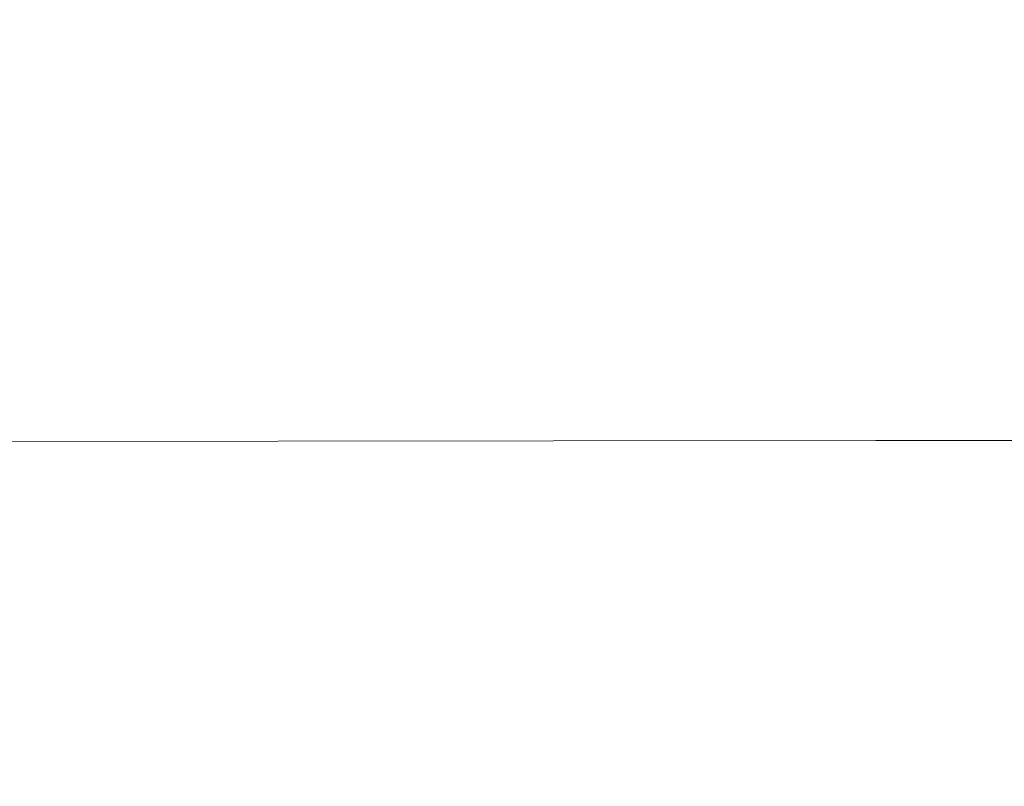
# Model space of a CAD drawing. Extents: x -1000 to 1000, y -450 to 450.
# Drawn here: x -153 to -11, y -339 to -229 of the extents above; entities that cross this region are included whole.
import ezdxf

# ---------------------------------------------------------------- set-up
doc = ezdxf.new("R2010")
doc.units = 0
doc.header["$LTSCALE"] = 500
doc.header["$MEASUREMENT"] = 0
doc.layers.add('EXC-CERAMIKA', color=7, linetype='Continuous')

msp = doc.modelspace()

# ---------------------------------------------------------------- linework, layer by layer
at = {"layer": 'EXC-CERAMIKA', "lineweight": 0}
for points, invisible_edges in [([(-29.79, -239.45, -200.09), (0.1, -218.88, -200.7), (-29.79, -218.89, -200.65), (-29.79, -239.45, -200.09)], 15), ([(0.1, -218.88, -200.7), (-29.79, -239.45, -200.09), (0.1, -239.43, -200.13), (0.1, -218.88, -200.7)], 15), ([(-154.99, -239.56, -199.74), (-76.03, -218.93, -200.51), (-154.99, -219, -200.27), (-154.99, -239.56, -199.74)], 15), ([(-76.03, -218.93, -200.51), (-154.99, -239.56, -199.74), (-76.03, -239.49, -199.96), (-76.03, -218.93, -200.51)], 15), ([(-76.03, -239.49, -199.96), (-29.79, -218.89, -200.65), (-76.03, -218.93, -200.51), (-76.03, -239.49, -199.96)], 15), ([(-29.79, -218.89, -200.65), (-76.03, -239.49, -199.96), (-29.79, -239.45, -200.09), (-29.79, -218.89, -200.65)], 15), ([(-76.03, -239.49, -199.96), (-154.99, -254.09, -199.08), (-76.03, -254.01, -199.28), (-76.03, -239.49, -199.96)], 15), ([(-154.99, -254.09, -199.08), (-76.03, -239.49, -199.96), (-154.99, -239.56, -199.74), (-154.99, -254.09, -199.08)], 15), ([(-29.79, -239.45, -200.09), (-76.03, -254.01, -199.28), (-29.79, -253.97, -199.39), (-29.79, -239.45, -200.09)], 15), ([(-76.03, -254.01, -199.28), (-29.79, -239.45, -200.09), (-76.03, -239.49, -199.96), (-76.03, -254.01, -199.28)], 15), ([(0.1, -239.43, -200.13), (-29.79, -253.97, -199.39), (0.1, -253.95, -199.43), (0.1, -239.43, -200.13)], 15), ([(-29.79, -253.97, -199.39), (0.1, -239.43, -200.13), (-29.79, -239.45, -200.09), (-29.79, -253.97, -199.39)], 15), ([(-154.99, -254.09, -199.08), (-76.03, -264.53, -198.11), (-76.03, -254.01, -199.28), (-154.99, -254.09, -199.08)], 15), ([(-76.03, -264.53, -198.11), (-154.99, -254.09, -199.08), (-154.99, -264.61, -197.94), (-76.03, -264.53, -198.11)], 15), ([(-76.03, -264.53, -198.11), (-29.79, -253.97, -199.39), (-76.03, -254.01, -199.28), (-76.03, -264.53, -198.11)], 15), ([(-29.79, -253.97, -199.39), (-76.03, -264.53, -198.11), (-29.79, -264.48, -198.21), (-29.79, -253.97, -199.39)], 15), ([(-29.79, -264.48, -198.21), (0.1, -253.95, -199.43), (-29.79, -253.97, -199.39), (-29.79, -264.48, -198.21)], 15), ([(0.1, -253.95, -199.43), (-29.79, -264.48, -198.21), (0.1, -264.47, -198.24), (0.1, -253.95, -199.43)], 15), ([(-154.99, -264.61, -197.94), (-76.03, -273.06, -196.11), (-76.03, -264.53, -198.11), (-154.99, -264.61, -197.94)], 15), ([(-76.03, -273.06, -196.11), (-154.99, -264.61, -197.94), (-154.99, -273.14, -195.99), (-76.03, -273.06, -196.11)], 15), ([(-29.79, -264.48, -198.21), (-76.03, -273.06, -196.11), (-29.79, -273.01, -196.18), (-29.79, -264.48, -198.21)], 15), ([(-76.03, -273.06, -196.11), (-29.79, -264.48, -198.21), (-76.03, -264.53, -198.11), (-76.03, -273.06, -196.11)], 15), ([(0.1, -264.47, -198.24), (-29.79, -273.01, -196.18), (0.1, -273, -196.2), (0.1, -264.47, -198.24)], 15), ([(-29.79, -273.01, -196.18), (0.1, -264.47, -198.24), (-29.79, -264.48, -198.21), (-29.79, -273.01, -196.18)], 15), ([(-154.99, -281.7, -192.88), (-76.03, -273.06, -196.11), (-154.99, -273.14, -195.99), (-154.99, -281.7, -192.88)], 15), ([(-76.03, -273.06, -196.11), (-154.99, -281.7, -192.88), (-76.03, -281.62, -192.92), (-76.03, -273.06, -196.11)], 15), ([(-76.03, -281.62, -192.92), (-29.79, -273.01, -196.18), (-76.03, -273.06, -196.11), (-76.03, -281.62, -192.92)], 15), ([(-29.79, -273.01, -196.18), (-76.03, -281.62, -192.92), (-29.79, -281.58, -192.95), (-29.79, -273.01, -196.18)], 15), ([(-29.79, -281.58, -192.95), (0.1, -273, -196.2), (-29.79, -273.01, -196.18), (-29.79, -281.58, -192.95)], 15), ([(0.1, -273, -196.2), (-29.79, -281.58, -192.95), (0.1, -281.56, -192.95), (0.1, -273, -196.2)], 15), ([(-76.03, -281.62, -192.92), (-155.07, -289.95, -188.81), (-76.07, -289.87, -188.76), (-76.03, -281.62, -192.92)], 15), ([(-155.07, -289.95, -188.81), (-76.03, -281.62, -192.92), (-154.99, -281.7, -192.88), (-155.07, -289.95, -188.81)], 15), ([(-29.79, -281.58, -192.95), (-76.07, -289.87, -188.76), (-29.8, -289.82, -188.73), (-29.79, -281.58, -192.95)], 15), ([(-76.07, -289.87, -188.76), (-29.79, -281.58, -192.95), (-76.03, -281.62, -192.92), (-76.07, -289.87, -188.76)], 15), ([(0.1, -281.56, -192.95), (-29.8, -289.82, -188.73), (0.1, -289.81, -188.72), (0.1, -281.56, -192.95)], 15), ([(-29.8, -289.82, -188.73), (0.1, -281.56, -192.95), (-29.79, -281.58, -192.95), (-29.8, -289.82, -188.73)], 15), ([(-76.18, -297.44, -183.83), (-155.07, -289.95, -188.81), (-155.29, -297.52, -183.97), (-76.18, -297.44, -183.83)], 15), ([(-155.07, -289.95, -188.81), (-76.18, -297.44, -183.83), (-76.07, -289.87, -188.76), (-155.07, -289.95, -188.81)], 11), ([(-76.18, -297.44, -183.83), (-29.8, -289.82, -188.73), (-76.07, -289.87, -188.76), (-76.18, -297.44, -183.83)], 13), ([(-29.8, -289.82, -188.73), (-76.18, -297.44, -183.83), (-29.85, -297.39, -183.74), (-29.8, -289.82, -188.73)], 15), ([(-29.85, -297.39, -183.74), (0.1, -289.81, -188.72), (-29.8, -289.82, -188.73), (-29.85, -297.39, -183.74)], 13), ([(0.1, -289.81, -188.72), (-29.85, -297.39, -183.74), (0.1, -297.38, -183.72), (0.1, -289.81, -188.72)], 15), ([(-76.39, -303.97, -178.32), (-155.29, -297.52, -183.97), (-155.72, -304.05, -178.54), (-76.39, -303.97, -178.32)], 15), ([(-155.29, -297.52, -183.97), (-76.39, -303.97, -178.32), (-76.18, -297.44, -183.83), (-155.29, -297.52, -183.97)], 15), ([(-29.85, -297.39, -183.74), (-76.39, -303.97, -178.32), (-29.93, -303.92, -178.19), (-29.85, -297.39, -183.74)], 15), ([(-76.39, -303.97, -178.32), (-29.85, -297.39, -183.74), (-76.18, -297.44, -183.83), (-76.39, -303.97, -178.32)], 15), ([(0.1, -297.38, -183.72), (-29.93, -303.92, -178.19), (0.1, -303.91, -178.15), (0.1, -297.38, -183.72)], 15), ([(-29.93, -303.92, -178.19), (0.1, -297.38, -183.72), (-29.85, -297.39, -183.74), (-29.93, -303.92, -178.19)], 15), ([(-156.45, -309.2, -172.74), (-76.39, -303.97, -178.32), (-155.72, -304.05, -178.54), (-156.45, -309.2, -172.74)], 15), ([(-76.39, -303.97, -178.32), (-156.45, -309.2, -172.74), (-76.75, -309.11, -172.45), (-76.39, -303.97, -178.32)], 15), ([(-76.75, -309.11, -172.45), (-29.93, -303.92, -178.19), (-76.39, -303.97, -178.32), (-76.75, -309.11, -172.45)], 15), ([(-29.93, -303.92, -178.19), (-76.75, -309.11, -172.45), (-30.07, -309.06, -172.29), (-29.93, -303.92, -178.19)], 15), ([(-30.07, -309.06, -172.29), (0.1, -303.91, -178.15), (-29.93, -303.92, -178.19), (-30.07, -309.06, -172.29)], 15), ([(0.1, -303.91, -178.15), (-30.07, -309.06, -172.29), (0.1, -309.05, -172.23), (0.1, -303.91, -178.15)], 15), ([(-76.75, -309.11, -172.45), (-157.37, -313.19, -166.63), (-77.2, -313.1, -166.31), (-76.75, -309.11, -172.45)], 15), ([(-157.37, -313.19, -166.63), (-76.75, -309.11, -172.45), (-156.45, -309.2, -172.74), (-157.37, -313.19, -166.63)], 15), ([(-30.07, -309.06, -172.29), (-77.2, -313.1, -166.31), (-30.25, -313.05, -166.12), (-30.07, -309.06, -172.29)], 15), ([(-77.2, -313.1, -166.31), (-30.07, -309.06, -172.29), (-76.75, -309.11, -172.45), (-77.2, -313.1, -166.31)], 15), ([(0.1, -309.05, -172.23), (-30.25, -313.05, -166.12), (0.1, -313.03, -166.06), (0.1, -309.05, -172.23)], 15), ([(-30.25, -313.05, -166.12), (0.1, -309.05, -172.23), (-30.07, -309.06, -172.29), (-30.25, -313.05, -166.12)], 15), ([(-77.69, -316.17, -159.97), (-157.37, -313.19, -166.63), (-158.37, -316.27, -160.31), (-77.69, -316.17, -159.97)], 15), ([(-157.37, -313.19, -166.63), (-77.69, -316.17, -159.97), (-77.2, -313.1, -166.31), (-157.37, -313.19, -166.63)], 15), ([(-77.69, -316.17, -159.97), (-30.25, -313.05, -166.12), (-77.2, -313.1, -166.31), (-77.69, -316.17, -159.97)], 15), ([(-30.25, -313.05, -166.12), (-77.69, -316.17, -159.97), (-30.44, -316.11, -159.77), (-30.25, -313.05, -166.12)], 15), ([(-30.44, -316.11, -159.77), (0.1, -313.03, -166.06), (-30.25, -313.05, -166.12), (-30.44, -316.11, -159.77)], 15), ([(0.1, -313.03, -166.06), (-30.44, -316.11, -159.77), (0.1, -316.09, -159.71), (0.1, -313.03, -166.06)], 15), ([(-78.18, -318.56, -153.53), (-158.37, -316.27, -160.31), (-159.37, -318.67, -153.86), (-78.18, -318.56, -153.53)], 15), ([(-158.37, -316.27, -160.31), (-78.18, -318.56, -153.53), (-77.69, -316.17, -159.97), (-158.37, -316.27, -160.31)], 15), ([(-30.44, -316.11, -159.77), (-78.18, -318.56, -153.53), (-30.63, -318.49, -153.33), (-30.44, -316.11, -159.77)], 15), ([(-78.18, -318.56, -153.53), (-30.44, -316.11, -159.77), (-77.69, -316.17, -159.97), (-78.18, -318.56, -153.53)], 15), ([(0.1, -316.09, -159.71), (-30.63, -318.49, -153.33), (0.1, -318.46, -153.27), (0.1, -316.09, -159.71)], 15), ([(-30.63, -318.49, -153.33), (0.1, -316.09, -159.71), (-30.44, -316.11, -159.77), (-30.63, -318.49, -153.33)], 15), ([(-160.27, -320.65, -147.35), (-78.18, -318.56, -153.53), (-159.37, -318.67, -153.86), (-160.27, -320.65, -147.35)], 15), ([(-78.18, -318.56, -153.53), (-160.27, -320.65, -147.35), (-78.62, -320.5, -147.06), (-78.18, -318.56, -153.53)], 15), ([(-78.62, -320.5, -147.06), (-30.63, -318.49, -153.33), (-78.18, -318.56, -153.53), (-78.62, -320.5, -147.06)], 15), ([(-30.63, -318.49, -153.33), (-78.62, -320.5, -147.06), (-30.81, -320.41, -146.89), (-30.63, -318.49, -153.33)], 15), ([(-30.81, -320.41, -146.89), (0.1, -318.46, -153.27), (-30.63, -318.49, -153.33), (-30.81, -320.41, -146.89)], 15), ([(0.1, -318.46, -153.27), (-30.81, -320.41, -146.89), (0.1, -320.39, -146.84), (0.1, -318.46, -153.27)], 15), ([(-78.62, -320.5, -147.06), (-161.13, -322.35, -140.29), (-79.05, -322.17, -140.05), (-78.62, -320.5, -147.06)], 15), ([(-161.13, -322.35, -140.29), (-78.62, -320.5, -147.06), (-160.27, -320.65, -147.35), (-161.13, -322.35, -140.29)], 15), ([(-30.81, -320.41, -146.89), (-79.05, -322.17, -140.05), (-30.97, -322.06, -139.91), (-30.81, -320.41, -146.89)], 15), ([(-79.05, -322.17, -140.05), (-30.81, -320.41, -146.89), (-78.62, -320.5, -147.06), (-79.05, -322.17, -140.05)], 15), ([(0.1, -320.39, -146.84), (-30.97, -322.06, -139.91), (0.1, -322.03, -139.87), (0.1, -320.39, -146.84)], 15), ([(-30.97, -322.06, -139.91), (0.1, -320.39, -146.84), (-30.81, -320.41, -146.89), (-30.97, -322.06, -139.91)], 15), ([(-79.5, -323.73, -131.98), (-161.13, -322.35, -140.29), (-162.06, -323.94, -132.16), (-79.5, -323.73, -131.98)], 15), ([(-161.13, -322.35, -140.29), (-79.5, -323.73, -131.98), (-79.05, -322.17, -140.05), (-161.13, -322.35, -140.29)], 15), ([(-79.5, -323.73, -131.98), (-30.97, -322.06, -139.91), (-79.05, -322.17, -140.05), (-79.5, -323.73, -131.98)], 15), ([(-30.97, -322.06, -139.91), (-79.5, -323.73, -131.98), (-31.15, -323.61, -131.87), (-30.97, -322.06, -139.91)], 15), ([(-31.15, -323.61, -131.87), (0.1, -322.03, -139.87), (-30.97, -322.06, -139.91), (-31.15, -323.61, -131.87)], 15), ([(0.1, -322.03, -139.87), (-31.15, -323.61, -131.87), (0.1, -323.57, -131.83), (0.1, -322.03, -139.87)], 15), ([(-80.02, -325.36, -122.3), (-162.06, -323.94, -132.16), (-163.11, -325.6, -122.44), (-80.02, -325.36, -122.3)], 15), ([(-162.06, -323.94, -132.16), (-80.02, -325.36, -122.3), (-79.5, -323.73, -131.98), (-162.06, -323.94, -132.16)], 15), ([(-31.15, -323.61, -131.87), (-80.02, -325.36, -122.3), (-31.35, -325.22, -122.22), (-31.15, -323.61, -131.87)], 15), ([(-80.02, -325.36, -122.3), (-31.15, -323.61, -131.87), (-79.5, -323.73, -131.98), (-80.02, -325.36, -122.3)], 15), ([(0.1, -323.57, -131.83), (-31.35, -325.22, -122.22), (0.1, -325.17, -122.2), (0.1, -323.57, -131.83)], 15), ([(-31.35, -325.22, -122.22), (0.1, -323.57, -131.83), (-31.15, -323.61, -131.87), (-31.35, -325.22, -122.22)], 15), ([(-164.39, -327.47, -110.62), (-80.02, -325.36, -122.3), (-163.11, -325.6, -122.44), (-164.39, -327.47, -110.62)], 15), ([(-80.02, -325.36, -122.3), (-164.39, -327.47, -110.62), (-80.64, -327.22, -110.51), (-80.02, -325.36, -122.3)], 15), ([(-80.64, -327.22, -110.51), (-31.35, -325.22, -122.22), (-80.02, -325.36, -122.3), (-80.64, -327.22, -110.51)], 15), ([(-31.35, -325.22, -122.22), (-80.64, -327.22, -110.51), (-31.6, -327.07, -110.45), (-31.35, -325.22, -122.22)], 15), ([(-31.6, -327.07, -110.45), (0.1, -325.17, -122.2), (-31.35, -325.22, -122.22), (-31.6, -327.07, -110.45)], 15), ([(0.1, -325.17, -122.2), (-31.6, -327.07, -110.45), (0.1, -327.02, -110.43), (0.1, -325.17, -122.2)], 15), ([(-80.64, -327.22, -110.51), (-165.84, -329.51, -97.23), (-81.36, -329.25, -97.13), (-80.64, -327.22, -110.51)], 15), ([(-165.84, -329.51, -97.23), (-80.64, -327.22, -110.51), (-164.39, -327.47, -110.62), (-165.84, -329.51, -97.23)], 15), ([(-31.6, -327.07, -110.45), (-81.36, -329.25, -97.13), (-31.88, -329.09, -97.07), (-31.6, -327.07, -110.45)], 15), ([(-81.36, -329.25, -97.13), (-31.6, -327.07, -110.45), (-80.64, -327.22, -110.51), (-81.36, -329.25, -97.13)], 15), ([(0.1, -327.02, -110.43), (-31.88, -329.09, -97.07), (0.1, -329.04, -97.05), (0.1, -327.02, -110.43)], 15), ([(-31.88, -329.09, -97.07), (0.1, -327.02, -110.43), (-31.6, -327.07, -110.45), (-31.88, -329.09, -97.07)], 15), ([(-82.14, -331.39, -82.69), (-165.84, -329.51, -97.23), (-167.43, -331.66, -82.79), (-82.14, -331.39, -82.69)], 15), ([(-165.84, -329.51, -97.23), (-82.14, -331.39, -82.69), (-81.36, -329.25, -97.13), (-165.84, -329.51, -97.23)], 15), ([(-82.14, -331.39, -82.69), (-31.88, -329.09, -97.07), (-81.36, -329.25, -97.13), (-82.14, -331.39, -82.69)], 15), ([(-31.88, -329.09, -97.07), (-82.14, -331.39, -82.69), (-32.19, -331.23, -82.63), (-31.88, -329.09, -97.07)], 15), ([(-32.19, -331.23, -82.63), (0.1, -329.04, -97.05), (-31.88, -329.09, -97.07), (-32.19, -331.23, -82.63)], 15), ([(0.1, -329.04, -97.05), (-32.19, -331.23, -82.63), (0.1, -331.18, -82.61), (0.1, -329.04, -97.05)], 15), ([(-82.97, -333.6, -67.72), (-167.43, -331.66, -82.79), (-169.12, -333.87, -67.83), (-82.97, -333.6, -67.72)], 15), ([(-167.43, -331.66, -82.79), (-82.97, -333.6, -67.72), (-82.14, -331.39, -82.69), (-167.43, -331.66, -82.79)], 15), ([(-32.19, -331.23, -82.63), (-82.97, -333.6, -67.72), (-32.51, -333.43, -67.66), (-32.19, -331.23, -82.63)], 15), ([(-82.97, -333.6, -67.72), (-32.19, -331.23, -82.63), (-82.14, -331.39, -82.69), (-82.97, -333.6, -67.72)], 15), ([(0.1, -331.18, -82.61), (-32.51, -333.43, -67.66), (0.1, -333.38, -67.64), (0.1, -331.18, -82.61)], 15), ([(-32.51, -333.43, -67.66), (0.1, -331.18, -82.61), (-32.19, -331.23, -82.63), (-32.51, -333.43, -67.66)], 15), ([(-170.87, -336.08, -52.86), (-82.97, -333.6, -67.72), (-169.12, -333.87, -67.83), (-170.87, -336.08, -52.86)], 15), ([(-82.97, -333.6, -67.72), (-170.87, -336.08, -52.86), (-83.83, -335.8, -52.75), (-82.97, -333.6, -67.72)], 15), ([(-83.83, -335.8, -52.75), (-32.51, -333.43, -67.66), (-82.97, -333.6, -67.72), (-83.83, -335.8, -52.75)], 15), ([(-32.51, -333.43, -67.66), (-83.83, -335.8, -52.75), (-32.85, -335.64, -52.68), (-32.51, -333.43, -67.66)], 15), ([(-32.85, -335.64, -52.68), (0.1, -333.38, -67.64), (-32.51, -333.43, -67.66), (-32.85, -335.64, -52.68)], 15), ([(0.1, -333.38, -67.64), (-32.85, -335.64, -52.68), (0.1, -335.58, -52.66), (0.1, -333.38, -67.64)], 15), ([(-83.83, -335.8, -52.75), (-172.78, -338.38, -37.51), (-84.76, -338.1, -37.4), (-83.83, -335.8, -52.75)], 15), ([(-172.78, -338.38, -37.51), (-83.83, -335.8, -52.75), (-170.87, -336.08, -52.86), (-172.78, -338.38, -37.51)], 15), ([(-32.85, -335.64, -52.68), (-84.76, -338.1, -37.4), (-33.22, -337.94, -37.34), (-32.85, -335.64, -52.68)], 15), ([(-84.76, -338.1, -37.4), (-32.85, -335.64, -52.68), (-83.83, -335.8, -52.75), (-84.76, -338.1, -37.4)], 15), ([(0.1, -335.58, -52.66), (-33.22, -337.94, -37.34), (0.1, -337.89, -37.32), (0.1, -335.58, -52.66)], 15), ([(-33.22, -337.94, -37.34), (0.1, -335.58, -52.66), (-32.85, -335.64, -52.68), (-33.22, -337.94, -37.34)], 15), ([(-85.83, -340.62, -21.31), (-172.78, -338.38, -37.51), (-174.94, -340.89, -21.39), (-85.83, -340.62, -21.31)], 15), ([(-172.78, -338.38, -37.51), (-85.83, -340.62, -21.31), (-84.76, -338.1, -37.4), (-172.78, -338.38, -37.51)], 15), ([(-85.83, -340.62, -21.31), (-33.22, -337.94, -37.34), (-84.76, -338.1, -37.4), (-85.83, -340.62, -21.31)], 15), ([(-33.22, -337.94, -37.34), (-85.83, -340.62, -21.31), (-33.63, -340.46, -21.26), (-33.22, -337.94, -37.34)], 15), ([(-33.63, -340.46, -21.26), (0.1, -337.89, -37.32), (-33.22, -337.94, -37.34), (-33.63, -340.46, -21.26)], 15), ([(0.1, -337.89, -37.32), (-33.63, -340.46, -21.26), (0.1, -340.4, -21.25), (0.1, -337.89, -37.32)], 15)]:
    msp.add_3dface(points, dxfattribs=dict(at, invisible_edges=invisible_edges))

doc.saveas('drawing.dxf')
